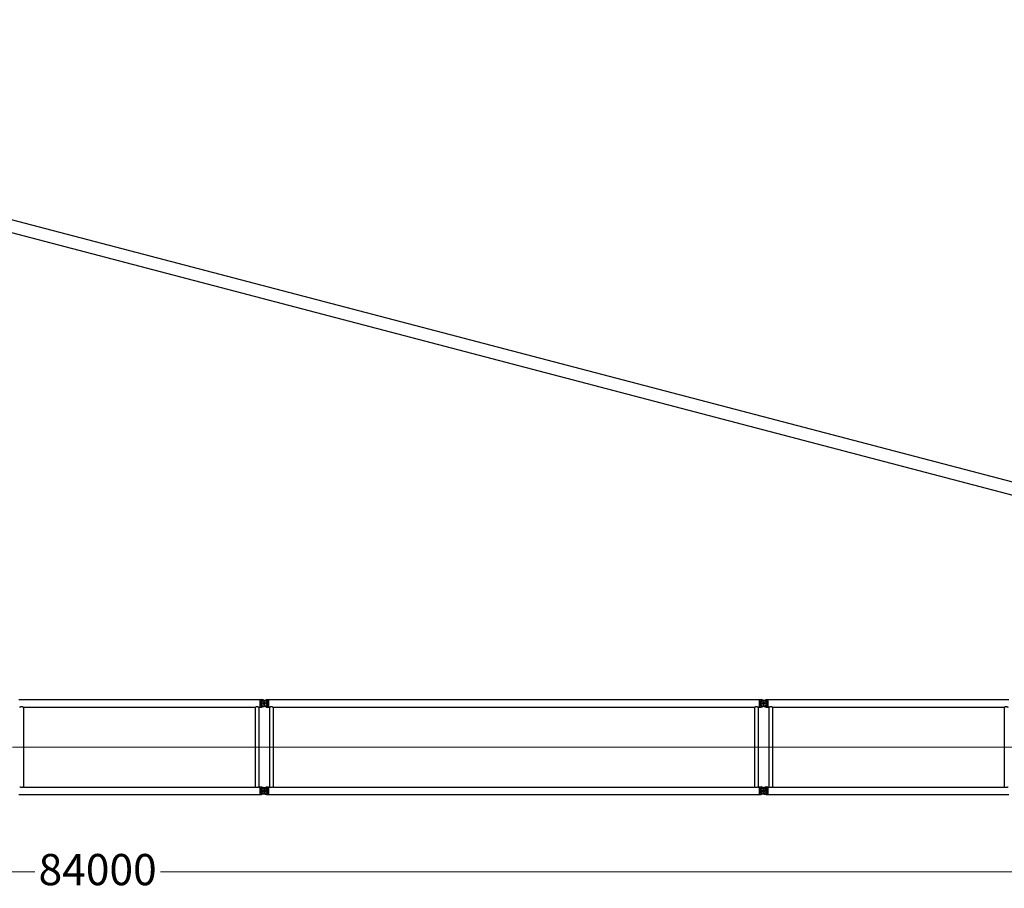
# Model space of a CAD drawing. Units: millimetres. Extents: x 0 to 998506, y 0 to 511525.
# Drawn here: x 132751 to 156411, y 171449 to 192324 of the extents above; entities that cross this region are included whole.
import ezdxf

# ---------------------------------------------------------------- set-up
doc = ezdxf.new("R2010")
doc.units = ezdxf.units.MM
doc.layers.add('_0', color=7, linetype='Continuous')
doc.styles.add('GOST', font='isocpeui.ttf')

# ---------------------------------------------------------------- blocks, each defined once
blk = doc.blocks.new('LR-1350 S-84')
at = {"layer": '_0', "color": 0, "linetype": 'ByBlock', "lineweight": -2}
for p, q in [((113519.7184552198, -240160.6967095581), (119305.7184552198, -240160.6967095581)), ((113627.1684552198, -240338.4967095581), (113627.1684552198, -242260.6967095581)), ((113627.1684552198, -240338.4967095581), (119198.2684552197, -240338.4967095581)), ((119198.2684552197, -240338.4967095581), (119198.2684552197, -242260.6967095581)), ((119287.1684552198, -240338.4967095581), (119287.1684552198, -242260.6967095581)), ((119287.1684552198, -240338.4967095581), (119305.7184552198, -240338.4967095581)), ((119305.7184552198, -240157.0967095581), (119337.7184552198, -240157.0967095581)), ((119305.7184552198, -240157.0967095581), (119305.7184552198, -240160.6967095581)), ((119305.7184552198, -240160.6967095581), (119305.7184552198, -240338.4967095581)), ((119305.7184552198, -240338.4967095581), (119305.7184552198, -240342.0967095581)), ((119305.7184552198, -240342.0967095581), (119337.7184552198, -240342.0967095581)), ((119490.7184552198, -240249.5967095581), (119334.7184552198, -240249.5967095581)), ((119337.7184552198, -240157.1021151214), (119352.7354763371, -240157.1021151214)), ((119337.7184552198, -240157.1021151214), (119337.7184552198, -240173.0967095581)), ((119337.7184552198, -240173.0967095581), (119403.0994904907, -240173.0967095581)), ((119337.7184552198, -240191.5256324198), (119451.8048978821, -240191.5256324198)), ((119337.7184552198, -240191.5256324198), (119337.7184552198, -240307.6677866964)), ((119337.7184552198, -240307.6677866964), (119451.8048978821, -240307.6677866964)), ((119337.7184552198, -240326.0967095581), (119403.0994904907, -240326.0967095581)), ((119337.7184552198, -240326.0967095581), (119337.7184552198, -240342.0913039947)), ((119337.7184552198, -240342.0913039947), (119352.7354763371, -240342.0913039947)), ((119385.6340637446, -240167.5500425149), (119352.7354763371, -240157.1021151214)), ((119352.7354763371, -240342.0913039947), (119403.0994904907, -240326.0967095581)), ((119403.0994904907, -240173.0967095581), (119385.6340637446, -240167.5500425149)), ((119391.5306733721, -240182.8803105218), (119428.4946164529, -240171.1413082144)), ((119428.4946164529, -240328.0521109018), (119391.5306733721, -240316.3131085944)), ((119403.0994904907, -240173.0967095581), (119433.9062370674, -240182.8803105217)), ((119433.9062370674, -240316.3131085944), (119403.0994904907, -240326.0967095581)), ((119412.7184552198, -240171.5967095581), (119412.7184552198, -240327.5967095581)), ((119412.7184552198, -240171.5967095581), (119412.7184552198, -240327.5967095581)), ((119428.4946164529, -240171.1413082144), (119472.7014341024, -240157.1021151214)), ((119428.4946164529, -240171.1413082144), (119487.7184552198, -240171.1413082144)), ((119472.7014341024, -240342.0913039947), (119428.4946164529, -240328.0521109018)), ((119428.4946164529, -240328.0521109018), (119487.7184552198, -240328.0521109018)), ((119472.7014341024, -240157.1021151214), (119487.7184552198, -240157.1021151214)), ((119472.7014341024, -240342.0913039947), (119487.7184552198, -240342.0913039947)), ((119487.7184552198, -240157.0967095581), (119519.7184552198, -240157.0967095581)), ((119487.7184552198, -240171.1413082144), (119487.7184552198, -240328.0521109018)), ((119487.7184552198, -240342.0967095581), (119519.7184552198, -240342.0967095581)), ((119519.7184552198, -240157.0967095581), (119519.7184552198, -240160.6967095581)), ((119519.7184552198, -240160.6967095581), (131305.7184552198, -240160.6967095581)), ((119519.7184552198, -240160.6967095581), (119519.7184552198, -240338.4967095581)), ((119519.7184552198, -240338.4967095581), (119538.2684552198, -240338.4967095581)), ((119519.7184552198, -240338.4967095581), (119519.7184552198, -240342.0967095581)), ((119538.2684552198, -240338.4967095581), (119538.2684552198, -242260.6967095581)), ((119627.1684552198, -240338.4967095581), (119627.1684552198, -242260.6967095581)), ((119627.1684552198, -240338.4967095581), (131198.2684552197, -240338.4967095581)), ((131198.2684552197, -240338.4967095581), (131198.2684552197, -242260.6967095581)), ((131287.1684552198, -240338.4967095581), (131287.1684552198, -242260.6967095581)), ((131287.1684552198, -240338.4967095581), (131305.7184552198, -240338.4967095581)), ((131305.7184552198, -240157.0967095581), (131337.7184552198, -240157.0967095581)), ((131305.7184552198, -240157.0967095581), (131305.7184552198, -240160.6967095581)), ((131305.7184552198, -240160.6967095581), (131305.7184552198, -240338.4967095581)), ((131305.7184552198, -240338.4967095581), (131305.7184552198, -240342.0967095581)), ((131305.7184552198, -240342.0967095581), (131337.7184552198, -240342.0967095581)), ((131490.7184552198, -240249.5967095581), (131334.7184552198, -240249.5967095581)), ((131490.7184552198, -240249.5967095581), (131334.7184552198, -240249.5967095581)), ((131337.7184552198, -240157.1021151214), (131352.7354763371, -240157.1021151214)), ((131337.7184552198, -240157.1021151214), (131337.7184552198, -240173.0967095581)), ((131337.7184552198, -240173.0967095581), (131403.0994904907, -240173.0967095581)), ((131337.7184552198, -240191.5256324198), (131337.7184552198, -240307.6677866964)), ((131337.7184552198, -240191.5256324198), (131451.8048978822, -240191.5256324198)), ((131337.7184552198, -240307.6677866964), (131451.8048978822, -240307.6677866964)), ((131337.7184552198, -240326.0967095581), (131337.7184552198, -240342.0913039947)), ((131337.7184552198, -240326.0967095581), (131403.0994904907, -240326.0967095581)), ((131337.7184552198, -240342.0913039947), (131352.7354763371, -240342.0913039947)), ((131403.0994904907, -240173.0967095581), (131352.7354763371, -240157.1021151214)), ((131352.7354763371, -240342.0913039947), (131403.0994904907, -240326.0967095581)), ((131391.5306733721, -240182.8803105217), (131428.4946164529, -240171.1413082144)), ((131391.5306733721, -240316.3131085944), (131428.4946164529, -240328.0521109018)), ((131433.9062370675, -240182.8803105218), (131403.0994904907, -240173.0967095581)), ((131403.0994904907, -240326.0967095581), (131433.9062370675, -240316.3131085944)), ((131412.7184552198, -240171.5967095581), (131412.7184552198, -240327.5967095581)), ((131412.7184552198, -240171.5967095581), (131412.7184552198, -240327.5967095581)), ((131428.4946164529, -240171.1413082144), (131457.0730400461, -240162.0653776577)), ((131428.4946164529, -240171.1413082144), (131487.7184552198, -240171.1413082144)), ((131428.4946164529, -240328.0521109018), (131472.7014341024, -240342.0913039947)), ((131428.4946164529, -240328.0521109018), (131487.7184552198, -240328.0521109018)), ((131457.0730400461, -240162.0653776577), (131472.7014341024, -240157.1021151214)), ((131472.7014341024, -240157.1021151214), (131487.7184552198, -240157.1021151214)), ((131472.7014341024, -240342.0913039947), (131487.7184552198, -240342.0913039947)), ((131487.7184552198, -240157.0967095581), (131519.7184552198, -240157.0967095581)), ((131487.7184552198, -240171.1413082144), (131487.7184552198, -240328.0521109018)), ((131487.7184552198, -240342.0967095581), (131519.7184552198, -240342.0967095581)), ((131519.7184552198, -240157.0967095581), (131519.7184552198, -240160.6967095581)), ((131519.7184552198, -240160.6967095581), (131519.7184552198, -240338.4967095581)), ((131519.7184552198, -240160.6967095581), (137305.7184552198, -240160.6967095581)), ((131519.7184552198, -240338.4967095581), (131538.2684552197, -240338.4967095581)), ((131519.7184552198, -240338.4967095581), (131519.7184552198, -240342.0967095581)), ((131538.2684552197, -240338.4967095581), (131538.2684552197, -242260.6967095581)), ((131627.1684552198, -240338.4967095581), (131627.1684552198, -242260.6967095581)), ((131627.1684552198, -240338.4967095581), (137198.2684552197, -240338.4967095581)), ((137198.2684552197, -240338.4967095581), (137198.2684552197, -242260.6967095581)), ((113627.1684552198, -242260.6967095581), (119198.2684552197, -242260.6967095581)), ((119287.1684552198, -242260.6967095581), (119305.7184552198, -242260.6967095581)), ((119305.7184552198, -242257.0967095581), (119337.7184552198, -242257.0967095581)), ((119305.7184552198, -242257.0967095581), (119305.7184552198, -242260.6967095581)), ((119305.7184552198, -242260.6967095581), (119305.7184552198, -242438.4967095581)), ((119337.7184552198, -242257.1021151214), (119352.7354763371, -242257.1021151214)), ((119337.7184552198, -242257.1021151214), (119337.7184552198, -242273.0967095581)), ((119337.7184552198, -242273.0967095581), (119403.0994904907, -242273.0967095581)), ((119352.7354763371, -242257.1021151214), (119403.0994904907, -242273.0967095581)), ((119391.5306733721, -242282.8803105218), (119428.4946164529, -242271.1413082144)), ((119433.9062370674, -242282.8803105217), (119403.0994904907, -242273.0967095581)), ((119412.7184552198, -242271.5967095581), (119412.7184552198, -242427.5967095581)), ((119428.4946164529, -242271.1413082144), (119472.7014341024, -242257.1021151214)), ((119428.4946164529, -242271.1413082144), (119487.7184552198, -242271.1413082144)), ((119472.7014341024, -242257.1021151214), (119487.7184552198, -242257.1021151214)), ((119487.7184552198, -242257.0967095581), (119519.7184552198, -242257.0967095581)), ((119487.7184552198, -242271.1413082144), (119487.7184552198, -242428.0521109018)), ((119519.7184552198, -242257.0967095581), (119519.7184552198, -242260.6967095581)), ((119519.7184552198, -242260.6967095581), (119538.2684552198, -242260.6967095581)), ((119519.7184552198, -242260.6967095581), (119519.7184552198, -242438.4967095581)), ((119627.1684552198, -242260.6967095581), (131198.2684552197, -242260.6967095581)), ((131287.1684552198, -242260.6967095581), (131305.7184552198, -242260.6967095581)), ((131305.7184552198, -242257.0967095581), (131337.7184552198, -242257.0967095581)), ((131305.7184552198, -242257.0967095581), (131305.7184552198, -242260.6967095581)), ((131305.7184552198, -242260.6967095581), (131305.7184552198, -242438.4967095581)), ((131337.7184552198, -242257.1021151214), (131352.7354763371, -242257.1021151214)), ((131337.7184552198, -242257.1021151214), (131337.7184552198, -242273.0967095581)), ((131337.7184552198, -242273.0967095581), (131403.0994904907, -242273.0967095581)), ((131403.0994904907, -242273.0967095581), (131352.7354763371, -242257.1021151214)), ((131428.4946164529, -242271.1413082144), (131391.5306733721, -242282.8803105217)), ((131433.9062370675, -242282.8803105218), (131403.0994904907, -242273.0967095581)), ((131412.7184552198, -242271.5967095581), (131412.7184552198, -242427.5967095581)), ((131412.7184552198, -242271.5967095581), (131412.7184552198, -242427.5967095581)), ((131472.7014341024, -242257.1021151214), (131428.4946164529, -242271.1413082144)), ((131428.4946164529, -242271.1413082144), (131487.7184552198, -242271.1413082144)), ((131472.7014341024, -242257.1021151214), (131487.7184552198, -242257.1021151214)), ((131487.7184552198, -242257.0967095581), (131519.7184552198, -242257.0967095581)), ((131487.7184552198, -242271.1413082144), (131487.7184552198, -242428.0521109018)), ((131519.7184552198, -242257.0967095581), (131519.7184552198, -242260.6967095581)), ((131519.7184552198, -242260.6967095581), (131538.2684552197, -242260.6967095581)), ((131519.7184552198, -242260.6967095581), (131519.7184552198, -242438.4967095581)), ((131627.1684552198, -242260.6967095581), (137198.2684552197, -242260.6967095581)), ((113519.7184552198, -242438.4967095581), (119305.7184552198, -242438.4967095581)), ((119305.7184552198, -242438.4967095581), (119305.7184552198, -242442.0967095581)), ((119305.7184552198, -242442.0967095581), (119337.7184552198, -242442.0967095581)), ((119490.7184552198, -242349.5967095581), (119334.7184552198, -242349.5967095581)), ((119337.7184552198, -242291.5256324198), (119451.8048978821, -242291.5256324198)), ((119337.7184552198, -242291.5256324198), (119337.7184552198, -242407.6677866964)), ((119337.7184552197, -242349.5967095581), (119519.9083406297, -242349.5967095581)), ((119337.7184552198, -242407.6677866964), (119451.8048978821, -242407.6677866964)), ((119337.7184552198, -242426.0967095581), (119403.0994904907, -242426.0967095581)), ((119337.7184552198, -242426.0967095581), (119337.7184552198, -242442.0913039947)), ((119337.7184552198, -242442.0913039947), (119352.7354763371, -242442.0913039947)), ((119403.0994904907, -242426.0967095581), (119352.7354763371, -242442.0913039947)), ((119428.4946164529, -242428.0521109018), (119391.5306733721, -242416.3131085944)), ((119403.0994904907, -242426.0967095581), (119433.9062370674, -242416.3131085944)), ((119412.7184552198, -242303.9804483073), (119412.7184552198, -242400.2863397857)), ((119472.7014341024, -242442.0913039947), (119428.4946164529, -242428.0521109018)), ((119428.4946164529, -242428.0521109018), (119487.7184552198, -242428.0521109018)), ((119472.7014341024, -242442.0913039947), (119487.7184552198, -242442.0913039947)), ((119487.7184552198, -242442.0967095581), (119519.7184552198, -242442.0967095581)), ((119519.7184552198, -242438.4967095581), (131305.7184552198, -242438.4967095581)), ((119519.7184552198, -242438.4967095581), (119519.7184552198, -242442.0967095581)), ((131305.7184552198, -242438.4967095581), (131305.7184552198, -242442.0967095581)), ((131305.7184552198, -242442.0967095581), (131337.7184552198, -242442.0967095581)), ((131490.7184552198, -242349.5967095581), (131334.7184552198, -242349.5967095581)), ((131337.7184552198, -242291.5256324198), (131337.7184552198, -242407.6677866964)), ((131337.7184552198, -242291.5256324198), (131451.8048978822, -242291.5256324198)), ((131337.7184552198, -242407.6677866964), (131451.8048978822, -242407.6677866964)), ((131337.7184552198, -242426.0967095581), (131337.7184552198, -242442.0913039947)), ((131337.7184552198, -242426.0967095581), (131403.0994904907, -242426.0967095581)), ((131337.7184552198, -242442.0913039947), (131352.7354763371, -242442.0913039947)), ((131403.0994904907, -242426.0967095581), (131352.7354763371, -242442.0913039947)), ((131391.5306733721, -242416.3131085944), (131428.4946164529, -242428.0521109018)), ((131403.0994904907, -242426.0967095581), (131433.9062370675, -242416.3131085944)), ((131428.4946164529, -242428.0521109018), (131487.7184552198, -242428.0521109018)), ((131428.4946164529, -242428.0521109018), (131472.7014341024, -242442.0913039947)), ((131472.7014341024, -242442.0913039947), (131487.7184552198, -242442.0913039947)), ((131487.7184552198, -242442.0967095581), (131519.7184552198, -242442.0967095581)), ((131519.7184552198, -242438.4967095581), (137305.7184552198, -242438.4967095581)), ((131519.7184552198, -242438.4967095581), (131519.7184552198, -242442.0967095581))]:
    blk.add_line(p, q, dxfattribs=at)
at = {"layer": '_0', "color": 0, "linetype": 'ByBlock', "lineweight": 9}
for p, q in [((113368.3756837462, -241299.5967095581), (119391.6891283925, -241299.5967095581)), ((119273.8104924942, -241299.5967095581), (131527.0628301163, -241299.5967095581)), ((131368.3756837462, -241299.5967095581), (137391.6891283925, -241299.5967095581))]:
    blk.add_line(p, q, dxfattribs=at)
at = {"layer": '_0', "color": 0, "linetype": 'ByBlock', "lineweight": -2}
for centre, radius in [((119412.7184552198, -240249.5967095581), 33), ((119412.7184552198, -240249.5967095581), 33), ((131412.7184552198, -240249.5967095581), 32.99999999998909), ((131412.7184552198, -240249.5967095581), 33), ((119412.7184552198, -242349.5967095581), 33), ((119412.7184552198, -242349.5967095581), 33), ((131412.7184552198, -242349.5967095581), 32.99999999998909), ((131412.7184552198, -242349.5967095581), 33)]:
    blk.add_circle(centre, radius, dxfattribs=at)
for centre, radius, start, end in [((119412.7184552198, -240249.5967095581), 69.99999999997283, 107.6187976328233, 252.3812023671768), ((119412.7184552198, -240249.5967095581), 70.0000000000157, 56.05631741232781, 72.38120236645456), ((119412.7184552198, -240249.5967095581), 69.99999999995934, 287.6187976335455, 303.9436825876722), ((119412.7184552198, -240249.5967095581), 70.00000000000364, 303.9436825876722, 56.05631741232781), ((131412.7184552198, -240249.5967095581), 70.00000000006992, 107.6187976333468, 252.3812023666532), ((131412.7184552198, -240249.5967095581), 70.00000000001994, 56.05631741232781, 72.38120236717674), ((131412.7184552198, -240249.5967095581), 69.99999999996227, 287.6187976328233, 303.9436825876722), ((131412.7184552198, -240249.5967095581), 70.00000000000786, 303.9436825876722, 56.05631741232781), ((119412.7184552198, -242349.5967095581), 69.99999999997283, 107.6187976328233, 252.3812023671768), ((119412.7184552198, -242349.5967095581), 70.0000000000157, 56.05631741232781, 72.38120236645456), ((119412.7184552198, -242349.5967095581), 69.99999999995934, 287.6187976335455, 303.9436825876722), ((119412.7184552198, -242349.5967095581), 70.00000000000364, 303.9436825876722, 56.05631741232781), ((131412.7184552198, -242349.5967095581), 70.00000000006992, 107.6187976333468, 252.3812023666532), ((131412.7184552198, -242349.5967095581), 70.00000000001994, 56.05631741232781, 72.38120236717674), ((131412.7184552198, -242349.5967095581), 69.99999999996227, 287.6187976328233, 303.9436825876722), ((131412.7184552198, -242349.5967095581), 70.0000000000038, 303.9436825876722, 56.05631741232781)]:
    blk.add_arc(centre, radius, start, end, dxfattribs=at)
for points in [[(113538.2684552197, -240338.4967095581), (113538.368206917, -240338.4468756682), (113538.4679922567, -240338.3971091768), (113538.766071699, -240338.2489487693), (113539.0636550794, -240338.1017889338), (113540.2379884208, -240337.5284874285), (113541.4047935329, -240336.9707683054), (113544.8071634163, -240335.4143857455), (113548.1509828926, -240333.990534232), (113552.3387435788, -240332.3634563072), (113556.4527119539, -240330.9434782048), (113560.500576024, -240329.7281119007), (113564.4900237956, -240328.714869371), (113569.1001831617, -240327.7815213901), (113573.6674061698, -240327.1165714573), (113578.2034267803, -240326.7186451311), (113582.7199789532, -240326.5863679696), (113587.2329662742, -240326.7186148434), (113591.7653885287, -240327.1160910202), (113596.3289518773, -240327.7801674433), (113600.9353624807, -240328.7122150558), (113604.9260083457, -240329.7252494253), (113608.9750844833, -240330.9405358771), (113613.0902863572, -240332.360564076), (113617.279309431, -240333.9878236863), (113620.6270468588, -240335.4131929401), (113624.033470542, -240336.971408362), (113625.2003138974, -240337.5291598634), (113626.374684132, -240338.1024936789), (113626.671931979, -240338.2494907848), (113626.9692392891, -240338.3972691889), (113627.0688640215, -240338.4469557828), (113627.1684552198, -240338.4967095581)], [(119198.2684552197, -240338.4967095581), (119198.368206917, -240338.4468756682), (119198.4679922567, -240338.3971091768), (119198.7658735135, -240338.2490470267), (119199.0636550794, -240338.1017889337), (119200.2379884208, -240337.5284874285), (119201.4047935329, -240336.9707683054), (119204.8071633832, -240335.4143857601), (119208.1509828924, -240333.9905342321), (119212.3387435788, -240332.3634563072), (119216.4527119539, -240330.9434782047), (119220.500576024, -240329.7281119007), (119224.4900237955, -240328.714869371), (119229.1001831619, -240327.78152139), (119233.6674061702, -240327.1165714573), (119238.2034267806, -240326.7186451311), (119242.7199789533, -240326.5863679696), (119247.2329662741, -240326.7186148433), (119251.7653885285, -240327.1160910202), (119256.3289518771, -240327.7801674432), (119260.9353624807, -240328.7122150557), (119264.9260083461, -240329.7252494254), (119268.9750844839, -240330.9405358773), (119273.0902863576, -240332.3605640761), (119277.2793094309, -240333.9878236863), (119280.6270468513, -240335.4131929368), (119284.033470542, -240336.971408362), (119285.200312876, -240337.52915937), (119286.374684132, -240338.1024936789), (119286.6719085377, -240338.2494791627), (119286.9692392891, -240338.3972691889), (119287.0688640215, -240338.4469557828), (119287.1684552198, -240338.4967095581)], [(119538.2684552198, -240338.4967095581), (119538.368206917, -240338.4468756682), (119538.4679922567, -240338.3971091768), (119538.7658988955, -240338.2490344426), (119539.0636550794, -240338.1017889338), (119540.2379853886, -240337.5284888934), (119541.4047935329, -240336.9707683054), (119544.8071634178, -240335.4143857449), (119548.1509828926, -240333.990534232), (119552.3387435793, -240332.363456307), (119556.4527119545, -240330.9434782046), (119560.5005760244, -240329.7281119006), (119564.4900237956, -240328.714869371), (119569.1001831613, -240327.7815213902), (119573.6674061694, -240327.1165714574), (119578.2034267799, -240326.7186451311), (119582.7199789533, -240326.5863679696), (119587.2329662742, -240326.7186148434), (119591.7653885286, -240327.1160910202), (119596.3289518772, -240327.7801674433), (119600.9353624807, -240328.7122150558), (119604.9260083453, -240329.7252494252), (119608.9750844828, -240330.940535877), (119613.0902863569, -240332.3605640759), (119617.279309431, -240333.9878236864), (119620.6270468684, -240335.4131929443), (119624.033470542, -240336.971408362), (119625.2003125974, -240337.5291592354), (119626.3746841321, -240338.1024936789), (119626.6718157766, -240338.2494331724), (119626.9692392891, -240338.397269189), (119627.0688640215, -240338.4469557829), (119627.1684552198, -240338.4967095581)], [(131198.2684552197, -240338.4967095581), (131198.368206917, -240338.4468756682), (131198.4679922567, -240338.3971091768), (131198.7660716989, -240338.2489487693), (131199.0636550794, -240338.1017889338), (131200.2379909144, -240337.5284862239), (131201.404793533, -240336.9707683054), (131204.807163396, -240335.4143857545), (131208.1509828923, -240333.9905342322), (131212.3387435792, -240332.3634563071), (131216.4527119545, -240330.9434782046), (131220.5005760244, -240329.7281119006), (131224.4900237954, -240328.7148693711), (131229.1001831617, -240327.7815213901), (131233.66740617, -240327.1165714573), (131238.2034267804, -240326.7186451311), (131242.7199789533, -240326.5863679696), (131247.2329662745, -240326.7186148434), (131251.765388529, -240327.1160910203), (131256.3289518776, -240327.7801674434), (131260.9353624807, -240328.7122150558), (131264.9260083459, -240329.7252494253), (131268.9750844835, -240330.9405358773), (131273.0902863574, -240332.3605640761), (131277.279309431, -240333.9878236864), (131280.6270468373, -240335.4131929306), (131284.033470542, -240336.971408362), (131285.2003134824, -240337.529159663), (131286.3746841321, -240338.1024936789), (131286.6718241137, -240338.2494373059), (131286.9692392891, -240338.397269189), (131287.0688640215, -240338.4469557829), (131287.1684552198, -240338.4967095581)], [(131538.2684552197, -240338.4967095581), (131538.368206917, -240338.4468756682), (131538.4679922567, -240338.3971091768), (131538.766071699, -240338.2489487693), (131539.0636550793, -240338.1017889338), (131540.2379884208, -240337.5284874285), (131541.4047935329, -240336.9707683054), (131544.8071634163, -240335.4143857455), (131548.1509828926, -240333.990534232), (131552.3387435788, -240332.3634563072), (131556.4527119538, -240330.9434782048), (131560.5005760239, -240329.7281119007), (131564.4900237956, -240328.714869371), (131569.1001831617, -240327.7815213901), (131573.6674061698, -240327.1165714573), (131578.2034267803, -240326.7186451311), (131582.7199789532, -240326.5863679696), (131587.2329662742, -240326.7186148434), (131591.7653885287, -240327.1160910202), (131596.3289518773, -240327.7801674433), (131600.9353624807, -240328.7122150558), (131604.9260083457, -240329.7252494253), (131608.9750844833, -240330.9405358771), (131613.0902863572, -240332.360564076), (131617.279309431, -240333.9878236863), (131620.6270468588, -240335.4131929401), (131624.033470542, -240336.971408362), (131625.2003138974, -240337.5291598634), (131626.3746841321, -240338.1024936789), (131626.671931979, -240338.2494907848), (131626.9692392891, -240338.3972691889), (131627.0688640215, -240338.4469557828), (131627.1684552198, -240338.4967095581)], [(137198.2684552197, -240338.4967095581), (137198.368206917, -240338.4468756682), (137198.4679922567, -240338.3971091768), (137198.7658735135, -240338.2490470267), (137199.0636550794, -240338.1017889337), (137200.2379884208, -240337.5284874285), (137201.4047935329, -240336.9707683054), (137204.8071633832, -240335.4143857601), (137208.1509828924, -240333.9905342321), (137212.3387435788, -240332.3634563072), (137216.4527119539, -240330.9434782047), (137220.500576024, -240329.7281119007), (137224.4900237955, -240328.714869371), (137229.1001831619, -240327.78152139), (137233.6674061702, -240327.1165714573), (137238.2034267806, -240326.7186451311), (137242.7199789533, -240326.5863679696), (137247.2329662741, -240326.7186148433), (137251.7653885285, -240327.1160910202), (137256.3289518771, -240327.7801674432), (137260.9353624806, -240328.7122150557), (137264.9260083461, -240329.7252494254), (137268.9750844839, -240330.9405358773), (137273.0902863576, -240332.3605640761), (137277.2793094309, -240333.9878236863), (137280.6270468513, -240335.4131929368), (137284.033470542, -240336.971408362), (137285.200312876, -240337.52915937), (137286.374684132, -240338.1024936789), (137286.6719085377, -240338.2494791627), (137286.9692392891, -240338.3972691889), (137287.0688640215, -240338.4469557828), (137287.1684552198, -240338.4967095581)], [(113627.1684552198, -242260.6967095581), (113627.0688948405, -242260.7464479497), (113626.9693009478, -242260.7961192017), (113626.6719669973, -242260.9439109695), (113626.3748531693, -242261.0908420581), (113625.2006178786, -242261.6641123931), (113624.0339071935, -242262.2218042832), (113620.6215386355, -242263.7826592375), (113617.2680546221, -242265.2102040085), (113613.081486039, -242266.8360840855), (113608.9686391937, -242268.254963458), (113604.9218312384, -242269.4693272718), (113600.9333793258, -242270.4816606723), (113596.3270635391, -242271.4135803805), (113591.7635868744, -242272.0775383381), (113587.2312437545, -242272.4749050852), (113582.7183286027, -242272.6070511615), (113578.2066769625, -242272.4749641952), (113573.6756113127, -242272.077805245), (113569.1134358988, -242271.4142050033), (113564.5084549658, -242270.4827941623), (113560.5177955727, -242269.4700799388), (113556.4687197544, -242268.2551081973), (113552.353531642, -242266.8353896562), (113548.1645353668, -242265.2084350337), (113544.8132488248, -242263.7817215208), (113541.4031535466, -242262.2218753531), (113540.2360832657, -242261.6640112778), (113539.0614931763, -242261.0905638118), (113538.7644419561, -242260.9436623347), (113538.4675456074, -242260.796087367), (113538.3679836677, -242260.7464320108), (113538.2684552197, -242260.6967095581)], [(119287.1684552198, -242260.6967095581), (119287.0688948405, -242260.7464479497), (119286.9693009478, -242260.7961192017), (119286.6720129993, -242260.943888162), (119286.3748531693, -242261.0908420581), (119285.2006174013, -242261.6641126237), (119284.0339071935, -242262.2218042832), (119280.6215386269, -242263.7826592413), (119277.2680546221, -242265.2102040085), (119273.0814860392, -242266.8360840854), (119268.9686391939, -242268.254963458), (119264.9218312386, -242269.4693272717), (119260.9333793259, -242270.4816606723), (119256.327063539, -242271.4135803805), (119251.7635868742, -242272.0775383381), (119247.2312437544, -242272.4749050852), (119242.7183286027, -242272.6070511615), (119238.2066769624, -242272.4749641952), (119233.6756113127, -242272.077805245), (119229.1134358987, -242271.4142050033), (119224.5084549657, -242270.4827941623), (119220.5177955726, -242269.4700799388), (119216.4687197543, -242268.2551081972), (119212.3535316419, -242266.8353896561), (119208.1645353667, -242265.2084350336), (119204.8132488036, -242263.7817215114), (119201.4031535466, -242262.2218753531), (119200.2360836113, -242261.6640114448), (119199.0614931762, -242261.0905638118), (119198.7644035283, -242260.9436432823), (119198.4675456074, -242260.796087367), (119198.3679836677, -242260.7464320108), (119198.2684552197, -242260.6967095581)], [(119627.1684552198, -242260.6967095581), (119627.0688948405, -242260.7464479497), (119626.9693009478, -242260.7961192017), (119626.6717428864, -242260.9440220821), (119626.3748531693, -242261.0908420581), (119625.2006165755, -242261.6641130227), (119624.0339071935, -242262.2218042832), (119620.6215386464, -242263.7826592327), (119617.2680546221, -242265.2102040086), (119613.0814860393, -242266.8360840855), (119608.968639194, -242268.254963458), (119604.9218312387, -242269.4693272717), (119600.9333793259, -242270.4816606724), (119596.3270635388, -242271.4135803806), (119591.763586874, -242272.0775383382), (119587.2312437543, -242272.4749050852), (119582.7183286027, -242272.6070511616), (119578.2066769624, -242272.4749641952), (119573.6756113127, -242272.077805245), (119569.1134358987, -242271.4142050033), (119564.5084549658, -242270.4827941623), (119560.5177955733, -242269.4700799389), (119556.4687197552, -242268.2551081975), (119552.3535316426, -242266.8353896564), (119548.1645353668, -242265.2084350337), (119544.8132488221, -242263.7817215196), (119541.4031535466, -242262.2218753532), (119540.2360832794, -242261.6640112845), (119539.0614931763, -242261.0905638118), (119538.7644012359, -242260.9436421457), (119538.4675456075, -242260.796087367), (119538.3679836677, -242260.7464320108), (119538.2684552198, -242260.6967095581)], [(131287.1684552198, -242260.6967095581), (131287.0688948405, -242260.7464479497), (131286.9693009478, -242260.7961192017), (131286.6716338152, -242260.9440761588), (131286.3748531693, -242261.0908420581), (131285.2006165755, -242261.6641130227), (131284.0339071935, -242262.2218042833), (131280.621538637, -242263.7826592369), (131277.268054622, -242265.2102040086), (131273.081486039, -242266.8360840855), (131268.9686391937, -242268.2549634581), (131264.9218312384, -242269.4693272718), (131260.9333793258, -242270.4816606724), (131256.3270635391, -242271.4135803805), (131251.7635868744, -242272.0775383382), (131247.2312437546, -242272.4749050852), (131242.7183286027, -242272.6070511616), (131238.2066769627, -242272.4749641952), (131233.6756113131, -242272.0778052451), (131229.1134358991, -242271.4142050033), (131224.5084549658, -242270.4827941623), (131220.5177955724, -242269.4700799387), (131216.4687197539, -242268.2551081971), (131212.3535316417, -242266.835389656), (131208.1645353668, -242265.2084350337), (131204.8132488313, -242263.7817215237), (131201.4031535467, -242262.2218753532), (131200.236082944, -242261.6640111225), (131199.0614931763, -242261.0905638118), (131198.7644416075, -242260.9436621619), (131198.4675456075, -242260.796087367), (131198.3679836677, -242260.7464320108), (131198.2684552197, -242260.6967095581)], [(131627.1684552198, -242260.6967095581), (131627.0688948405, -242260.7464479497), (131626.9693009478, -242260.7961192017), (131626.6719669973, -242260.9439109695), (131626.3748531693, -242261.0908420581), (131625.2006178786, -242261.6641123931), (131624.0339071935, -242262.2218042832), (131620.6215386355, -242263.7826592375), (131617.2680546221, -242265.2102040085), (131613.081486039, -242266.8360840855), (131608.9686391937, -242268.254963458), (131604.9218312384, -242269.4693272718), (131600.9333793258, -242270.4816606723), (131596.3270635391, -242271.4135803805), (131591.7635868744, -242272.0775383381), (131587.2312437546, -242272.4749050852), (131582.7183286027, -242272.6070511615), (131578.2066769625, -242272.4749641952), (131573.6756113127, -242272.077805245), (131569.1134358988, -242271.4142050033), (131564.5084549658, -242270.4827941623), (131560.5177955728, -242269.4700799388), (131556.4687197544, -242268.2551081973), (131552.353531642, -242266.8353896562), (131548.1645353668, -242265.2084350337), (131544.8132488249, -242263.7817215208), (131541.4031535466, -242262.2218753531), (131540.2360832657, -242261.6640112778), (131539.0614931763, -242261.0905638118), (131538.7644419561, -242260.9436623347), (131538.4675456074, -242260.796087367), (131538.3679836677, -242260.7464320108), (131538.2684552197, -242260.6967095581)], [(137287.1684552198, -242260.6967095581), (137287.0688948405, -242260.7464479497), (137286.9693009478, -242260.7961192017), (137286.6720129993, -242260.943888162), (137286.3748531693, -242261.0908420581), (137285.2006174013, -242261.6641126237), (137284.0339071935, -242262.2218042832), (137280.6215386268, -242263.7826592413), (137277.2680546221, -242265.2102040085), (137273.0814860392, -242266.8360840854), (137268.9686391939, -242268.254963458), (137264.9218312386, -242269.4693272717), (137260.9333793259, -242270.4816606723), (137256.327063539, -242271.4135803805), (137251.7635868742, -242272.0775383381), (137247.2312437544, -242272.4749050852), (137242.7183286027, -242272.6070511615), (137238.2066769624, -242272.4749641952), (137233.6756113127, -242272.077805245), (137229.1134358987, -242271.4142050033), (137224.5084549657, -242270.4827941623), (137220.5177955726, -242269.4700799388), (137216.4687197543, -242268.2551081972), (137212.3535316419, -242266.8353896561), (137208.1645353667, -242265.2084350336), (137204.8132488037, -242263.7817215114), (137201.4031535466, -242262.2218753531), (137200.2360836113, -242261.6640114448), (137199.0614931762, -242261.0905638118), (137198.7644035283, -242260.9436432823), (137198.4675456074, -242260.796087367), (137198.3679836677, -242260.7464320108), (137198.2684552197, -242260.6967095581)]]:
    blk.add_spline(points, degree=3, dxfattribs=at)

msp = doc.modelspace()

# ---------------------------------------------------------------- linework, layer by layer
at = {"color": 0, "linetype": 'ByBlock', "lineweight": -2}
for p, q in [((176647.9376196162, 175955.4344032583), (114189.4107447822, 192323.5147134739)), ((114176.061750278, 192024.951504903), (176596.7960815054, 175660.9185042302))]:
    msp.add_line(p, q, dxfattribs=at)
at = {"lineweight": 9}
for p, q in [((92624.6533995042, 171846.6356373793), (133261.1835537885, 171846.6356373793)), ((176622.9455262545, 171846.6356373793), (135986.4153719703, 171846.6356373793))]:
    msp.add_line(p, q, dxfattribs=at)

# ---------------------------------------------------------------- block references
at = {"color": 0, "linetype": 'ByBlock', "lineweight": -2}
msp.add_blockref('LR-1350 S-84', (19212.7349442844, 416143.3577166159), dxfattribs=at)

# ---------------------------------------------------------------- next in the draw order: texts
at = {"insert": (134623.7994628794, 171899.1356373793), "char_height": 750, "attachment_point": 5, "style": 'GOST', "bg_fill": 3, "box_fill_scale": 1.1, "bg_fill_color": 256, "bg_fill_true_color": 13158600, "bg_fill_transparency": 0}
msp.add_mtext('\\A1;84000', dxfattribs=at)

doc.saveas('drawing.dxf')
